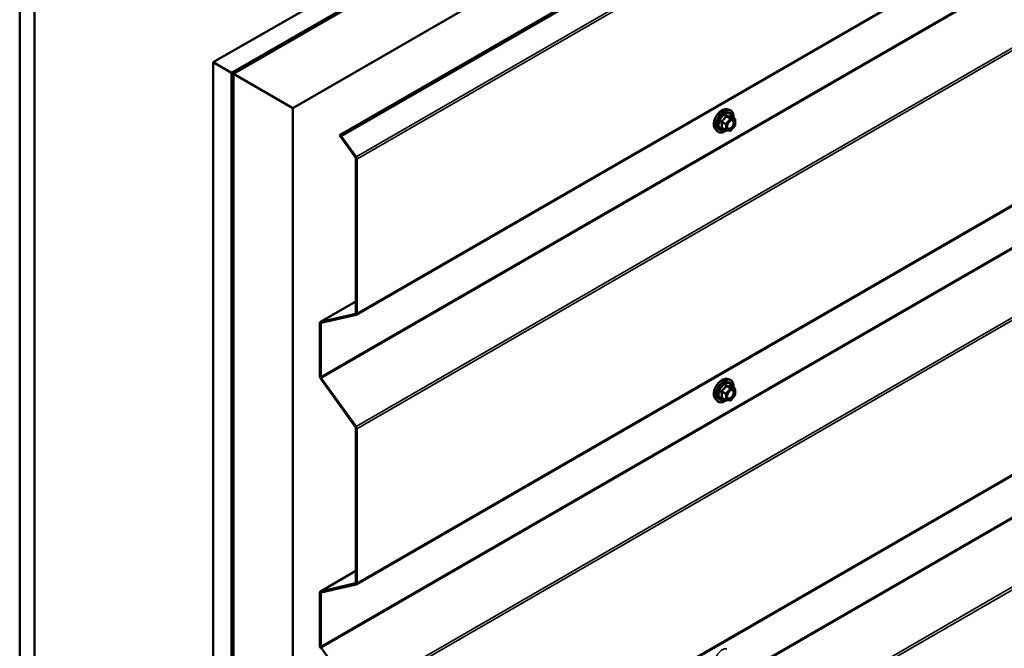
# Model space of a CAD drawing. Units: inches. Extents: x 0.6 to 33.4, y 0.6 to 21.4.
# Drawn here: x 23.7 to 26.1, y 16.8 to 18.3 of the extents above; entities that cross this region are included whole.
import ezdxf

# ---------------------------------------------------------------- set-up
doc = ezdxf.new("R2010")
doc.units = ezdxf.units.IN
doc.header["$LTSCALE"] = 2
doc.header["$MEASUREMENT"] = 0
doc.layers.add('Visible (ANSI)', color=7, linetype='Continuous', lineweight=50)
doc.layers.add('Visible Narrow (ANSI)', color=7, linetype='Continuous', lineweight=35)

msp = doc.modelspace()

# ---------------------------------------------------------------- linework, layer by layer
at = {"layer": 'Visible (ANSI)'}
for p, q in [((24.181302, 18.203917), (28.423942, 20.653406)), ((28.423942, 20.602375), (24.225496, 18.178401)), ((28.418286, 20.598293), (24.226203, 18.177993)), ((24.229031, 18.17636), (28.421114, 20.59666)), ((24.229738, 18.175952), (28.423942, 20.597476)), ((28.423942, 20.434177), (24.37116, 18.094302)), ((24.482961, 18.029754), (28.176179, 20.162035)), ((28.180124, 20.159757), (24.486905, 18.027476)), ((24.523043, 17.601587), (28.1363, 19.687701)), ((24.523043, 16.958596), (28.1363, 19.04471)), ((23.720268, 13.571115), (23.720268, 18.470095)), ((23.755623, 13.550703), (23.755623, 18.449682)), ((24.523043, 16.315605), (28.1363, 18.401719)), ((24.181302, 13.304937), (24.181302, 18.203917)), ((24.225496, 18.178401), (24.181302, 18.203917)), ((24.225496, 13.279422), (24.225496, 18.178401)), ((24.226203, 18.177993), (24.226203, 13.279013)), ((24.229031, 18.17636), (24.226203, 18.177993)), ((24.229031, 13.27738), (24.229031, 18.17636)), ((24.229738, 13.276972), (24.229738, 18.175952)), ((24.37116, 18.094302), (24.229738, 18.175952)), ((24.37116, 13.195323), (24.37116, 18.094302)), ((25.406388, 18.091921), (25.412291, 18.090717)), ((25.42526, 18.069106), (25.415447, 18.074772)), ((25.425763, 18.053409), (25.416005, 18.04127)), ((25.42616, 18.067548), (25.42616, 18.054537)), ((24.521141, 17.97684), (24.482961, 18.029754)), ((24.482961, 18.029754), (24.486905, 18.027476)), ((25.378874, 18.044266), (25.382868, 18.039755)), ((25.403944, 18.04171), (25.394131, 18.047376)), ((25.414442, 18.040605), (25.404684, 18.041476)), ((24.486905, 18.027476), (24.522439, 17.978231)), ((24.522106, 17.605823), (24.522106, 17.974143)), ((24.524369, 17.972836), (24.524369, 17.604517)), ((24.522106, 17.633721), (24.437306, 17.584762)), ((24.43791, 17.584998), (24.521141, 17.60424)), ((24.522439, 17.60135), (24.439208, 17.582109)), ((24.43598, 17.454592), (24.43598, 17.581832)), ((24.438243, 17.580526), (24.438243, 17.453286)), ((24.521141, 17.333849), (24.43791, 17.449197)), ((24.439208, 17.450588), (24.522439, 17.33524)), ((25.406388, 17.448521), (25.412291, 17.447318)), ((25.42526, 17.425707), (25.415447, 17.431373)), ((25.42616, 17.424148), (25.42616, 17.411137)), ((25.378874, 17.400867), (25.382868, 17.396356)), ((25.403944, 17.398311), (25.394131, 17.403977)), ((25.414442, 17.397205), (25.404684, 17.398077)), ((25.425763, 17.41001), (25.416005, 17.397871)), ((24.522106, 16.962832), (24.522106, 17.331152)), ((24.524369, 17.329845), (24.524369, 16.961526)), ((24.522106, 16.99073), (24.437306, 16.941771)), ((24.43791, 16.942007), (24.521141, 16.961249)), ((24.522439, 16.958359), (24.439208, 16.939118)), ((24.43598, 16.811601), (24.43598, 16.938841)), ((24.438243, 16.937535), (24.438243, 16.810294)), ((24.439208, 16.807597), (24.522439, 16.692249))]:
    msp.add_line(p, q, dxfattribs=at)
for centre, start, end in [((25.42436, 18.067548), 0, 60), ((25.42436, 18.054537), 321.206023, 0), ((25.404844, 18.043269), 240, 264.896091), ((25.414602, 18.042398), 264.896091, 321.206023), ((25.42436, 17.424148), 0, 60), ((25.404844, 17.39987), 240, 264.896091), ((25.414602, 17.398998), 264.896091, 321.206023), ((25.42436, 17.411137), 321.206023, 0)]:
    msp.add_arc(centre, 0.0018, start, end, dxfattribs=at)
for centre, major_axis, start_param, end_param in [((24.519843, 17.975449), (-0.0016, 0.002771), 3.92699082, 4.88692191), ((24.519843, 17.975449), (0.0032, -0.005543), 0.78539816, 1.74532925), ((24.440506, 17.579219), (-0.0032, 0.005543), 6.10865238, 7.06858347), ((24.519843, 17.607129), (0.0016, -0.002771), 6.10865238, 7.06858347), ((24.519843, 17.607129), (0.0032, -0.005543), 6.10865238, 7.06858347), ((24.440506, 17.579219), (-0.0016, 0.002771), 6.10865238, 7.06858347), ((24.440506, 17.451979), (-0.0032, 0.005543), 0.78539816, 1.74532925), ((24.440506, 17.451979), (0.0016, -0.002771), 3.92699082, 4.88692191), ((24.519843, 17.332458), (-0.0016, 0.002771), 3.92699082, 4.88692191), ((24.519843, 17.332458), (0.0032, -0.005543), 0.78539816, 1.74532925), ((24.519843, 16.964138), (0.0016, -0.002771), 6.10865238, 7.06858347), ((24.519843, 16.964138), (0.0032, -0.005543), 6.10865238, 7.06858347), ((24.440506, 16.936228), (-0.0032, 0.005543), 6.10865238, 7.06858347), ((24.440506, 16.936228), (-0.0016, 0.002771), 6.10865238, 7.06858347), ((24.440506, 16.808988), (-0.0032, 0.005543), 0.78539816, 1.74532925), ((24.440506, 16.808988), (0.0016, -0.002771), 3.92699082, 4.88692191)]:
    msp.add_ellipse(centre, major_axis=major_axis, ratio=0.57735027, start_param=start_param, end_param=end_param, dxfattribs=at)
for points, knots in [([(25.378874, 18.044266), (25.37766, 18.045638), (25.376746, 18.047326), (25.375469, 18.051307), (25.375167, 18.053647), (25.375249, 18.058702), (25.375657, 18.061429), (25.377133, 18.066937), (25.378199, 18.069717), (25.380871, 18.075063), (25.382474, 18.077627), (25.386068, 18.082302), (25.388058, 18.084412), (25.392256, 18.087971), (25.394463, 18.089416), (25.398901, 18.091456), (25.401135, 18.092055), (25.404348, 18.092199), (25.405388, 18.092124), (25.406388, 18.091921)], [4.11761182, 4.11761182, 4.11761182, 4.11761182, 4.40959729, 4.40959729, 4.73123101, 4.73123101, 5.06330946, 5.06330946, 5.39409778, 5.39409778, 5.72342824, 5.72342824, 6.05310901, 6.05310901, 6.38466779, 6.38466779, 6.71536342, 6.71536342, 6.87796246, 6.87796246, 6.87796246, 6.87796246]), ([(25.412291, 18.090717), (25.414187, 18.090331), (25.41591, 18.089481), (25.418752, 18.086978), (25.419874, 18.085342), (25.421501, 18.081394), (25.421974, 18.079049), (25.422156, 18.074779), (25.422065, 18.072965), (25.421813, 18.071096)], [0.59477716, 0.59477716, 0.59477716, 0.59477716, 0.90110457, 0.90110457, 1.20383692, 1.20383692, 1.522654, 1.522654, 1.73780712, 1.73780712, 1.73780712, 1.73780712]), ([(25.407349, 18.04646), (25.407036, 18.047074), (25.406805, 18.047879), (25.406633, 18.04971), (25.406667, 18.050706), (25.406995, 18.05284), (25.407291, 18.053978), (25.40813, 18.056279), (25.408676, 18.057442), (25.409967, 18.05966), (25.410712, 18.060713), (25.41231, 18.062587), (25.413164, 18.06341), (25.414867, 18.06474), (25.415716, 18.065251), (25.417302, 18.06594), (25.418036, 18.06612), (25.418686, 18.066162), (25.418706, 18.066163), (25.418725, 18.066164)], [4.28544086, 4.28544086, 4.28544086, 4.28544086, 4.60982209, 4.60982209, 4.90468355, 4.90468355, 5.20219739, 5.20219739, 5.50393384, 5.50393384, 5.80720324, 5.80720324, 6.10879468, 6.10879468, 6.40601491, 6.40601491, 6.70111464, 6.70111464, 6.71013343, 6.71013343, 6.71013343, 6.71013343]), ([(25.415447, 18.074772), (25.415354, 18.074826), (25.415296, 18.074875), (25.415233, 18.074937), (25.41522, 18.074953), (25.415218, 18.074956), (25.415218, 18.074956), (25.415218, 18.074956)], [0.0246051392, 0.0246051392, 0.0246051392, 0.0246051392, 0.0359970171, 0.0359970171, 0.0459750746, 0.0459750746, 0.0468401554, 0.0468401554, 0.0468401554, 0.0468401554]), ([(25.404809, 18.041465), (25.403553, 18.040482), (25.402272, 18.039616), (25.398679, 18.037563), (25.396353, 18.036671), (25.391912, 18.035869), (25.389792, 18.035947), (25.386068, 18.037075), (25.384451, 18.038076), (25.383047, 18.039556), (25.382957, 18.039655), (25.382868, 18.039755)], [2.9655576, 2.9655576, 2.9655576, 2.9655576, 3.1469868, 3.1469868, 3.47262051, 3.47262051, 3.79290104, 3.79290104, 4.09640275, 4.09640275, 4.11761182, 4.11761182, 4.11761182, 4.11761182]), ([(25.378874, 17.400867), (25.37766, 17.402239), (25.376746, 17.403927), (25.375469, 17.407908), (25.375167, 17.410248), (25.375249, 17.415303), (25.375657, 17.418029), (25.377133, 17.423538), (25.378199, 17.426318), (25.380871, 17.431663), (25.382474, 17.434228), (25.386068, 17.438903), (25.388058, 17.441013), (25.392256, 17.444571), (25.394463, 17.446017), (25.398901, 17.448057), (25.401135, 17.448656), (25.404348, 17.4488), (25.405388, 17.448725), (25.406388, 17.448521)], [4.11761182, 4.11761182, 4.11761182, 4.11761182, 4.40959729, 4.40959729, 4.73123101, 4.73123101, 5.06330946, 5.06330946, 5.39409778, 5.39409778, 5.72342824, 5.72342824, 6.05310901, 6.05310901, 6.38466779, 6.38466779, 6.71536342, 6.71536342, 6.87796246, 6.87796246, 6.87796246, 6.87796246]), ([(25.412291, 17.447318), (25.414187, 17.446932), (25.41591, 17.446082), (25.418752, 17.443579), (25.419874, 17.441943), (25.421501, 17.437994), (25.421974, 17.43565), (25.422156, 17.43138), (25.422065, 17.429566), (25.421813, 17.427697)], [0.59477716, 0.59477716, 0.59477716, 0.59477716, 0.90110457, 0.90110457, 1.20383692, 1.20383692, 1.522654, 1.522654, 1.73780712, 1.73780712, 1.73780712, 1.73780712]), ([(25.407349, 17.403061), (25.407036, 17.403674), (25.406805, 17.40448), (25.406633, 17.406311), (25.406667, 17.407307), (25.406995, 17.40944), (25.407291, 17.410578), (25.40813, 17.41288), (25.408676, 17.414043), (25.409967, 17.41626), (25.410712, 17.417313), (25.41231, 17.419188), (25.413164, 17.420011), (25.414867, 17.421341), (25.415716, 17.421851), (25.417302, 17.422541), (25.418036, 17.42272), (25.418686, 17.422762), (25.418706, 17.422763), (25.418725, 17.422764)], [4.28544086, 4.28544086, 4.28544086, 4.28544086, 4.60982209, 4.60982209, 4.90468355, 4.90468355, 5.20219739, 5.20219739, 5.50393384, 5.50393384, 5.80720324, 5.80720324, 6.10879468, 6.10879468, 6.40601491, 6.40601491, 6.70111464, 6.70111464, 6.71013343, 6.71013343, 6.71013343, 6.71013343]), ([(25.415447, 17.431373), (25.415354, 17.431427), (25.415296, 17.431476), (25.415233, 17.431538), (25.41522, 17.431554), (25.415218, 17.431557), (25.415218, 17.431557), (25.415218, 17.431557)], [0.0246051392, 0.0246051392, 0.0246051392, 0.0246051392, 0.0359970171, 0.0359970171, 0.0459750746, 0.0459750746, 0.0468401554, 0.0468401554, 0.0468401554, 0.0468401554]), ([(25.404809, 17.398066), (25.403553, 17.397083), (25.402272, 17.396216), (25.398679, 17.394164), (25.396353, 17.393272), (25.391912, 17.39247), (25.389792, 17.392548), (25.386068, 17.393675), (25.384451, 17.394677), (25.383047, 17.396157), (25.382957, 17.396255), (25.382868, 17.396356)], [2.9655576, 2.9655576, 2.9655576, 2.9655576, 3.1469868, 3.1469868, 3.47262051, 3.47262051, 3.79290104, 3.79290104, 4.09640275, 4.09640275, 4.11761182, 4.11761182, 4.11761182, 4.11761182])]:
    msp.add_open_spline(points, degree=3, knots=knots, dxfattribs=at)
at = {"layer": 'Visible Narrow (ANSI)'}
for p, q in [((28.1363, 20.064695), (24.522439, 17.978231)), ((28.1363, 20.058186), (24.524369, 17.972836)), ((28.1363, 19.689866), (24.524369, 17.604517)), ((28.131462, 19.585566), (24.438243, 17.453286)), ((28.132427, 19.582869), (24.439208, 17.450588)), ((28.1363, 19.421703), (24.522439, 17.33524)), ((28.1363, 19.415195), (24.524369, 17.329845)), ((28.1363, 19.046875), (24.524369, 16.961526)), ((28.131462, 18.942575), (24.438243, 16.810294)), ((28.132427, 18.939878), (24.439208, 16.807597)), ((28.1363, 18.778712), (24.522439, 16.692249)), ((28.1363, 18.772204), (24.524369, 16.686854)), ((28.1363, 18.403884), (24.524369, 16.318534)), ((28.131462, 18.299584), (24.438243, 16.167303)), ((28.132427, 18.296887), (24.439208, 16.164606)), ((28.1363, 18.135721), (24.522439, 16.049258)), ((28.1363, 18.129213), (24.524369, 16.043863)), ((25.393934, 18.061109), (25.403571, 18.055545)), ((25.404207, 18.057185), (25.394571, 18.062749)), ((25.403571, 18.055545), (25.403571, 18.042534)), ((25.413966, 18.069324), (25.404207, 18.057185)), ((25.404329, 18.074888), (25.413966, 18.069324)), ((25.415238, 18.070059), (25.405601, 18.075623)), ((25.406117, 18.055545), (25.415875, 18.067684)), ((25.406117, 18.042534), (25.406117, 18.055545)), ((25.424996, 18.069188), (25.415238, 18.070059)), ((25.415359, 18.074752), (25.424996, 18.069188)), ((25.415875, 18.067684), (25.425633, 18.066813)), ((25.425633, 18.053802), (25.415875, 18.041663)), ((25.425633, 18.066813), (25.425633, 18.053802)), ((25.403571, 18.042534), (25.393934, 18.048098)), ((25.415875, 18.041663), (25.406117, 18.042534)), ((24.43791, 17.584998), (24.522106, 17.633609)), ((24.521141, 17.60424), (24.521697, 17.604561)), ((24.442172, 17.582794), (24.438243, 17.580526)), ((25.404207, 17.413786), (25.394571, 17.41935)), ((25.413966, 17.425925), (25.404207, 17.413786)), ((25.404329, 17.431489), (25.413966, 17.425925)), ((25.415238, 17.42666), (25.405601, 17.432224)), ((25.406117, 17.412146), (25.415875, 17.424285)), ((25.424996, 17.425788), (25.415238, 17.42666)), ((25.415359, 17.431352), (25.424996, 17.425788)), ((25.415875, 17.424285), (25.425633, 17.423413)), ((25.425633, 17.423413), (25.425633, 17.410403)), ((25.393934, 17.41771), (25.403571, 17.412146)), ((25.403571, 17.399135), (25.393934, 17.404699)), ((25.403571, 17.412146), (25.403571, 17.399135)), ((25.406117, 17.399135), (25.406117, 17.412146)), ((25.415875, 17.398263), (25.406117, 17.399135)), ((25.425633, 17.410403), (25.415875, 17.398263)), ((24.43791, 16.942007), (24.522106, 16.990618)), ((24.521141, 16.961249), (24.521697, 16.96157)), ((24.442172, 16.939803), (24.438243, 16.937535))]:
    msp.add_line(p, q, dxfattribs=at)
for centre, major_axis, ratio, start_param, end_param in [((25.395285, 18.066561), (-0.01401, -0.024267), 0.57735027, 3.33221366, 6.0925643), ((25.400418, 18.063597), (-0.014983, -0.025951), 0.57735027, 3.33221366, 6.0925643), ((25.401308, 18.063083), (-0.0145, -0.025115), 0.57735027, 2.20535746, 7.22312134), ((25.401308, 18.063083), (0.01216, 0.021062), 0.57735027, 5.49750622, 10.21045705), ((25.402136, 18.062606), (-0.010553, -0.018278), 0.57735027, 2.52275577, 6.90202219), ((25.406238, 18.077263), (-0.000403, -0.001754), 0.55414286, 5.0798919, 6.02650854), ((25.392661, 18.060374), (-0.001743, -0.000449), 0.35464113, 3.8071343, 4.75375095), ((25.393934, 18.063655), (0.001052, -0.00146), 0.00909402, 4.42786452, 5.37448117), ((25.403692, 18.075794), (-0.001669, 0.000674), 0.38990943, 1.16660097, 2.11321762), ((25.404844, 18.05628), (-0.0009, -0.001559), 0.57735027, 4.45058959, 5.49778714), ((25.404844, 18.05628), (0.0018, 0), 0.57735027, 3.92699082, 5.49778714), ((25.404844, 18.05628), (-0.001403, 0.001128), 0.21132487, 3.77350697, 5.34430329), ((25.414602, 18.068419), (0.0009, 0.001559), 0.57735027, 0.26179939, 1.30899694), ((25.414602, 18.068419), (0.001403, -0.001128), 0.21132487, 0.63191431, 2.20271064), ((25.415996, 18.076392), (-0.000421, 0.00175), 0.93495827, 1.55685424, 2.50347089), ((25.414602, 18.068419), (0.00016, 0.001793), 0.78867513, 4.36150957, 5.9323059), ((25.423183, 18.059063), (0.0018, 0.000001), 0.57781879, 1.24554591, 2.35578825), ((25.42436, 18.067548), (0.0009, 0.001559), 0.57735027, 0, 0.26179939), ((25.42436, 18.067548), (0.00016, 0.001793), 0.78867513, 4.36150957, 5.9323059), ((25.42436, 18.067548), (0.0018, 0), 0.57735027, 5.49778714, 6.28318531), ((25.42436, 18.054537), (0.0018, 0), 0.57735027, 5.49778714, 6.28318531), ((25.42436, 18.054537), (0.001403, -0.001128), 0.21132487, 0, 0.63191431), ((25.392661, 18.047363), (0.00169, -0.00062), 0.73545655, 1.01996003, 1.96657668), ((25.393934, 18.045553), (0.000403, 0.001754), 0.55414286, 0.11173936, 0.68993989), ((25.404844, 18.043269), (-0.0009, -0.001559), 0.57735027, 5.49778714, 6.28318531), ((25.404844, 18.043269), (-0.0018, 0), 0.57735027, 0.78539816, 2.35619449), ((25.404844, 18.043269), (-0.00016, -0.001793), 0.78867513, 0, 1.21991692), ((25.414602, 18.042398), (-0.00016, -0.001793), 0.78867513, 0, 1.21991692), ((25.414602, 18.042398), (0.001403, -0.001128), 0.21132487, 0, 0.63191431), ((25.395285, 17.423161), (-0.01401, -0.024267), 0.57735027, 3.33221366, 6.0925643), ((25.400418, 17.420198), (-0.014983, -0.025951), 0.57735027, 3.33221366, 6.0925643), ((25.401308, 17.419684), (-0.0145, -0.025115), 0.57735027, 2.20535746, 7.22312134), ((25.401308, 17.419684), (0.01216, 0.021062), 0.57735027, 5.49750622, 10.21045705), ((25.402136, 17.419207), (-0.010553, -0.018278), 0.57735027, 2.52275577, 6.90202219), ((25.393934, 17.420255), (0.001052, -0.00146), 0.00909402, 4.42786452, 5.37448117), ((25.403692, 17.432394), (-0.001669, 0.000674), 0.38990943, 1.16660097, 2.11321762), ((25.406238, 17.433864), (-0.000403, -0.001754), 0.55414286, 5.0798919, 6.02650854), ((25.414602, 17.42502), (0.0009, 0.001559), 0.57735027, 0.26179939, 1.30899694), ((25.414602, 17.42502), (0.001403, -0.001128), 0.21132487, 0.63191431, 2.20271064), ((25.415996, 17.432993), (-0.000421, 0.00175), 0.93495827, 1.55685424, 2.50347089), ((25.414602, 17.42502), (0.00016, 0.001793), 0.78867513, 4.36150957, 5.9323059), ((25.42436, 17.424148), (0.0009, 0.001559), 0.57735027, 0, 0.26179939), ((25.42436, 17.424148), (0.00016, 0.001793), 0.78867513, 4.36150957, 5.9323059), ((25.42436, 17.424148), (0.0018, 0), 0.57735027, 5.49778714, 6.28318531), ((25.392661, 17.416975), (-0.001743, -0.000449), 0.35464113, 3.8071343, 4.75375095), ((25.392661, 17.403964), (0.00169, -0.00062), 0.73545655, 1.01996003, 1.96657668), ((25.393934, 17.402153), (0.000403, 0.001754), 0.55414286, 0.11173936, 0.68993989), ((25.404844, 17.412881), (-0.0009, -0.001559), 0.57735027, 4.45058959, 5.49778714), ((25.404844, 17.412881), (0.0018, 0), 0.57735027, 3.92699082, 5.49778714), ((25.404844, 17.39987), (-0.0009, -0.001559), 0.57735027, 5.49778714, 6.28318531), ((25.404844, 17.39987), (-0.0018, 0), 0.57735027, 0.78539816, 2.35619449), ((25.404844, 17.412881), (-0.001403, 0.001128), 0.21132487, 3.77350697, 5.34430329), ((25.404844, 17.39987), (-0.00016, -0.001793), 0.78867513, 0, 1.21991692), ((25.414602, 17.398998), (-0.00016, -0.001793), 0.78867513, 0, 1.21991692), ((25.414602, 17.398998), (0.001403, -0.001128), 0.21132487, 0, 0.63191431), ((25.423183, 17.415664), (0.0018, 0.000001), 0.57781879, 1.24554591, 2.35578825), ((25.42436, 17.411137), (0.0018, 0), 0.57735027, 5.49778714, 6.28318531), ((25.42436, 17.411137), (0.001403, -0.001128), 0.21132487, 0, 0.63191431), ((25.395285, 16.779762), (-0.01401, -0.024267), 0.57735027, 3.33221366, 6.0925643)]:
    msp.add_ellipse(centre, major_axis=major_axis, ratio=ratio, start_param=start_param, end_param=end_param, dxfattribs=at)
for centre in [(25.415875, 18.054673), (25.415875, 17.411274)]:
    msp.add_ellipse(centre, major_axis=(0.00688, 0.011917), ratio=0.57735027, dxfattribs=at)
for points, knots in [([(25.405186, 18.076841), (25.404959, 18.076901), (25.404729, 18.076925), (25.404172, 18.076883), (25.403852, 18.076765), (25.403364, 18.076402), (25.403181, 18.076196), (25.402939, 18.075801), (25.402859, 18.075635), (25.402794, 18.075461)], [-0.0972319665, -0.0972319665, -0.0972319665, -0.0972319665, -0.074882683, -0.074882683, -0.0416014905, -0.0416014905, -0.0160005733, -0.0160005733, 0, 0, 0, 0]), ([(25.414354, 18.076023), (25.414102, 18.07594), (25.413826, 18.07587), (25.412779, 18.075679), (25.411867, 18.075643), (25.410764, 18.075741), (25.40966, 18.07584), (25.408368, 18.076073), (25.406382, 18.076535), (25.40579, 18.076683), (25.405186, 18.076841)], [-0.793890755, -0.793890755, -0.793890755, -0.793890755, -0.734527682, -0.734527682, -0.587483512, -0.587483512, -0.587483512, -0.440439343, -0.440439343, -0.38107627, -0.38107627, -0.38107627, -0.38107627]), ([(25.393626, 18.064055), (25.393394, 18.063898), (25.393182, 18.063712), (25.392731, 18.06319), (25.392529, 18.062824), (25.392336, 18.062139), (25.392306, 18.061834), (25.392343, 18.061341), (25.392378, 18.061153), (25.39243, 18.060973)], [-0.0972319665, -0.0972319665, -0.0972319665, -0.0972319665, -0.074882683, -0.074882683, -0.0416014905, -0.0416014905, -0.0160005733, -0.0160005733, 0, 0, 0, 0]), ([(25.39243, 18.060973), (25.392624, 18.060302), (25.392799, 18.059638), (25.39332, 18.057359), (25.393535, 18.05578), (25.393535, 18.054309), (25.393535, 18.052838), (25.39332, 18.051469), (25.392799, 18.049712), (25.392624, 18.049223), (25.39243, 18.048749)], [-0.79343171, -0.79343171, -0.79343171, -0.79343171, -0.734079509, -0.734079509, -0.58703534, -0.58703534, -0.58703534, -0.439991171, -0.439991171, -0.380638971, -0.380638971, -0.380638971, -0.380638971]), ([(25.402794, 18.075461), (25.402554, 18.074814), (25.40229, 18.074173), (25.401278, 18.071979), (25.400381, 18.070482), (25.399278, 18.06911), (25.398175, 18.067738), (25.396867, 18.066492), (25.394845, 18.064911), (25.394242, 18.064475), (25.393626, 18.064055)], [-0.793890755, -0.793890755, -0.793890755, -0.793890755, -0.734527682, -0.734527682, -0.587483512, -0.587483512, -0.587483512, -0.440439343, -0.440439343, -0.38107627, -0.38107627, -0.38107627, -0.38107627]), ([(25.393934, 18.061109), (25.393885, 18.061218), (25.393848, 18.061329), (25.393789, 18.061616), (25.393789, 18.061788), (25.39388, 18.06216), (25.393997, 18.062348), (25.39428, 18.062599), (25.394417, 18.062683), (25.394571, 18.062749)], [0, 0, 0, 0, 0.0160005733, 0.0160005733, 0.0416014905, 0.0416014905, 0.074882683, 0.074882683, 0.0972319665, 0.0972319665, 0.0972319665, 0.0972319665]), ([(25.393934, 18.048098), (25.394116, 18.048595), (25.39428, 18.04911), (25.394766, 18.05097), (25.394965, 18.052433), (25.394965, 18.054008), (25.394965, 18.055584), (25.394766, 18.057277), (25.39428, 18.059698), (25.394116, 18.060401), (25.393934, 18.061109)], [0.380638971, 0.380638971, 0.380638971, 0.380638971, 0.439991171, 0.439991171, 0.58703534, 0.58703534, 0.58703534, 0.734079509, 0.734079509, 0.79343171, 0.79343171, 0.79343171, 0.79343171]), ([(25.394571, 18.062749), (25.395203, 18.063205), (25.395825, 18.06368), (25.397921, 18.0654), (25.399299, 18.066754), (25.40048, 18.068224), (25.401662, 18.069694), (25.402644, 18.071276), (25.403766, 18.073558), (25.40406, 18.074223), (25.404329, 18.074888)], [0.38107627, 0.38107627, 0.38107627, 0.38107627, 0.440439343, 0.440439343, 0.587483512, 0.587483512, 0.587483512, 0.734527682, 0.734527682, 0.793890755, 0.793890755, 0.793890755, 0.793890755]), ([(25.404329, 18.074888), (25.40434, 18.074992), (25.404363, 18.07509), (25.40445, 18.075321), (25.40453, 18.075439), (25.404776, 18.075638), (25.404957, 18.075695), (25.4053, 18.075696), (25.405448, 18.07567), (25.405601, 18.075623)], [0, 0, 0, 0, 0.0160005733, 0.0160005733, 0.0416014905, 0.0416014905, 0.074882683, 0.074882683, 0.0972319665, 0.0972319665, 0.0972319665, 0.0972319665]), ([(25.405601, 18.075623), (25.406234, 18.075478), (25.406856, 18.075342), (25.408952, 18.074917), (25.41033, 18.074698), (25.411511, 18.074592), (25.412693, 18.074487), (25.413675, 18.074496), (25.414796, 18.074633), (25.415091, 18.074687), (25.415359, 18.074752)], [0.38107627, 0.38107627, 0.38107627, 0.38107627, 0.440439343, 0.440439343, 0.587483512, 0.587483512, 0.587483512, 0.734527682, 0.734527682, 0.793890755, 0.793890755, 0.793890755, 0.793890755]), ([(25.42191, 18.059798), (25.421911, 18.058587), (25.421683, 18.057231), (25.420725, 18.054221), (25.419881, 18.052531), (25.417873, 18.049693), (25.416756, 18.048518), (25.41449, 18.04681), (25.413364, 18.046253), (25.411328, 18.045788), (25.410416, 18.045836), (25.408956, 18.046424), (25.40838, 18.046903), (25.407569, 18.048124), (25.407302, 18.048813), (25.407058, 18.050101), (25.407011, 18.050634), (25.407011, 18.051189), (25.407011, 18.052049), (25.407124, 18.052977), (25.407385, 18.054101), (25.407429, 18.054275), (25.407476, 18.054449)], [-0.835643919, -0.835643919, -0.835643919, -0.835643919, -0.722878502, -0.722878502, -0.584353665, -0.584353665, -0.458066758, -0.458066758, -0.339670284, -0.339670284, -0.230604466, -0.230604466, -0.134623464, -0.134623464, -0.051778256, -0.051778256, 0, 0, 0, 0.080280285, 0.080280285, 0.094841227, 0.094841227, 0.094841227, 0.094841227]), ([(25.407349, 18.04646), (25.407442, 18.046277), (25.407544, 18.046102), (25.408156, 18.04518), (25.408821, 18.044628), (25.410504, 18.04395), (25.411556, 18.043895), (25.413903, 18.044431), (25.415202, 18.045074), (25.417814, 18.047043), (25.419103, 18.048398), (25.421418, 18.05167), (25.422391, 18.053618), (25.423496, 18.057089), (25.423759, 18.058653), (25.423758, 18.060049)], [0.113577769, 0.113577769, 0.113577769, 0.113577769, 0.134623464, 0.134623464, 0.230604466, 0.230604466, 0.339670284, 0.339670284, 0.458066758, 0.458066758, 0.584353665, 0.584353665, 0.722878502, 0.722878502, 0.835643919, 0.835643919, 0.835643919, 0.835643919]), ([(25.41187, 18.062059), (25.41193, 18.06212), (25.41199, 18.062179), (25.413364, 18.063515), (25.414814, 18.064437), (25.41743, 18.065233), (25.418598, 18.065184), (25.420402, 18.064286), (25.421073, 18.063497), (25.421759, 18.06169), (25.42191, 18.06078), (25.42191, 18.059798)], [0.323751446, 0.323751446, 0.323751446, 0.323751446, 0.330609693, 0.330609693, 0.479983257, 0.479983257, 0.61751594, 0.61751594, 0.744142609, 0.744142609, 0.835643919, 0.835643919, 0.835643919, 0.835643919]), ([(25.415416, 18.07479), (25.415389, 18.074875), (25.41536, 18.074957), (25.415208, 18.075357), (25.415065, 18.075618), (25.4148, 18.075924), (25.414682, 18.076004), (25.414493, 18.076048), (25.414422, 18.076045), (25.414354, 18.076023)], [-0.0830331853, -0.0830331853, -0.0830331853, -0.0830331853, -0.074882683, -0.074882683, -0.0416014905, -0.0416014905, -0.0160005733, -0.0160005733, 0, 0, 0, 0]), ([(25.415359, 18.074752), (25.415371, 18.074775), (25.415388, 18.074786), (25.41542, 18.074784), (25.415433, 18.07478), (25.415447, 18.074772)], [0, 0, 0, 0, 0.0160005733, 0.0160005733, 0.0246051392, 0.0246051392, 0.0246051392, 0.0246051392]), ([(25.423758, 18.060049), (25.423757, 18.061182), (25.423583, 18.06223), (25.422792, 18.064314), (25.422018, 18.065224), (25.420346, 18.066057), (25.419568, 18.066205), (25.418727, 18.066162)], [-0.835643919, -0.835643919, -0.835643919, -0.835643919, -0.744142609, -0.744142609, -0.61751594, -0.61751594, -0.531729116, -0.531729116, -0.531729116, -0.531729116]), ([(25.39243, 18.048749), (25.392357, 18.048571), (25.392319, 18.048393), (25.392326, 18.047972), (25.39242, 18.047738), (25.392743, 18.047398), (25.392932, 18.047278), (25.393303, 18.047128), (25.39346, 18.047082), (25.393626, 18.047048)], [-0.0972319665, -0.0972319665, -0.0972319665, -0.0972319665, -0.074882683, -0.074882683, -0.0416014905, -0.0416014905, -0.0160005733, -0.0160005733, 0, 0, 0, 0]), ([(25.394131, 18.047376), (25.394048, 18.047424), (25.393979, 18.047475), (25.393822, 18.047637), (25.393782, 18.047754), (25.393821, 18.047947), (25.393866, 18.048025), (25.393934, 18.048098)], [0.0246051392, 0.0246051392, 0.0246051392, 0.0246051392, 0.0416014905, 0.0416014905, 0.074882683, 0.074882683, 0.0972319665, 0.0972319665, 0.0972319665, 0.0972319665]), ([(25.393626, 17.420656), (25.393394, 17.420498), (25.393182, 17.420312), (25.392731, 17.419791), (25.392529, 17.419425), (25.392336, 17.41874), (25.392306, 17.418434), (25.392343, 17.417941), (25.392378, 17.417754), (25.39243, 17.417574)], [-0.0972319665, -0.0972319665, -0.0972319665, -0.0972319665, -0.074882683, -0.074882683, -0.0416014905, -0.0416014905, -0.0160005733, -0.0160005733, 0, 0, 0, 0]), ([(25.402794, 17.432061), (25.402554, 17.431415), (25.40229, 17.430773), (25.401278, 17.42858), (25.400381, 17.427083), (25.399278, 17.425711), (25.398175, 17.424338), (25.396867, 17.423093), (25.394845, 17.421512), (25.394242, 17.421075), (25.393626, 17.420656)], [-0.793890755, -0.793890755, -0.793890755, -0.793890755, -0.734527682, -0.734527682, -0.587483512, -0.587483512, -0.587483512, -0.440439343, -0.440439343, -0.38107627, -0.38107627, -0.38107627, -0.38107627]), ([(25.393934, 17.41771), (25.393885, 17.417819), (25.393848, 17.41793), (25.393789, 17.418217), (25.393789, 17.418389), (25.39388, 17.418761), (25.393997, 17.418949), (25.39428, 17.4192), (25.394417, 17.419284), (25.394571, 17.41935)], [0, 0, 0, 0, 0.0160005733, 0.0160005733, 0.0416014905, 0.0416014905, 0.074882683, 0.074882683, 0.0972319665, 0.0972319665, 0.0972319665, 0.0972319665]), ([(25.394571, 17.41935), (25.395203, 17.419806), (25.395825, 17.420281), (25.397921, 17.422), (25.399299, 17.423354), (25.40048, 17.424824), (25.401662, 17.426294), (25.402644, 17.427877), (25.403766, 17.430159), (25.40406, 17.430823), (25.404329, 17.431489)], [0.38107627, 0.38107627, 0.38107627, 0.38107627, 0.440439343, 0.440439343, 0.587483512, 0.587483512, 0.587483512, 0.734527682, 0.734527682, 0.793890755, 0.793890755, 0.793890755, 0.793890755]), ([(25.405186, 17.433442), (25.404959, 17.433502), (25.404729, 17.433526), (25.404172, 17.433483), (25.403852, 17.433365), (25.403364, 17.433003), (25.403181, 17.432797), (25.402939, 17.432401), (25.402859, 17.432235), (25.402794, 17.432061)], [-0.0972319665, -0.0972319665, -0.0972319665, -0.0972319665, -0.074882683, -0.074882683, -0.0416014905, -0.0416014905, -0.0160005733, -0.0160005733, 0, 0, 0, 0]), ([(25.404329, 17.431489), (25.40434, 17.431593), (25.404363, 17.431691), (25.40445, 17.431922), (25.40453, 17.432039), (25.404776, 17.432239), (25.404957, 17.432296), (25.4053, 17.432296), (25.405448, 17.432271), (25.405601, 17.432224)], [0, 0, 0, 0, 0.0160005733, 0.0160005733, 0.0416014905, 0.0416014905, 0.074882683, 0.074882683, 0.0972319665, 0.0972319665, 0.0972319665, 0.0972319665]), ([(25.414354, 17.432623), (25.414102, 17.432541), (25.413826, 17.432471), (25.412779, 17.43228), (25.411867, 17.432243), (25.410764, 17.432342), (25.40966, 17.43244), (25.408368, 17.432674), (25.406382, 17.433136), (25.40579, 17.433284), (25.405186, 17.433442)], [-0.793890755, -0.793890755, -0.793890755, -0.793890755, -0.734527682, -0.734527682, -0.587483512, -0.587483512, -0.587483512, -0.440439343, -0.440439343, -0.38107627, -0.38107627, -0.38107627, -0.38107627]), ([(25.405601, 17.432224), (25.406234, 17.432079), (25.406856, 17.431943), (25.408952, 17.431518), (25.41033, 17.431299), (25.411511, 17.431193), (25.412693, 17.431087), (25.413675, 17.431096), (25.414796, 17.431234), (25.415091, 17.431288), (25.415359, 17.431352)], [0.38107627, 0.38107627, 0.38107627, 0.38107627, 0.440439343, 0.440439343, 0.587483512, 0.587483512, 0.587483512, 0.734527682, 0.734527682, 0.793890755, 0.793890755, 0.793890755, 0.793890755]), ([(25.41187, 17.41866), (25.41193, 17.41872), (25.41199, 17.41878), (25.413364, 17.420116), (25.414814, 17.421038), (25.41743, 17.421833), (25.418598, 17.421785), (25.420402, 17.420887), (25.421073, 17.420098), (25.421759, 17.418291), (25.42191, 17.417381), (25.42191, 17.416399)], [0.323751446, 0.323751446, 0.323751446, 0.323751446, 0.330609693, 0.330609693, 0.479983257, 0.479983257, 0.61751594, 0.61751594, 0.744142609, 0.744142609, 0.835643919, 0.835643919, 0.835643919, 0.835643919]), ([(25.415416, 17.431391), (25.415389, 17.431476), (25.41536, 17.431558), (25.415208, 17.431957), (25.415065, 17.432219), (25.4148, 17.432525), (25.414682, 17.432604), (25.414493, 17.432649), (25.414422, 17.432645), (25.414354, 17.432623)], [-0.0830331853, -0.0830331853, -0.0830331853, -0.0830331853, -0.074882683, -0.074882683, -0.0416014905, -0.0416014905, -0.0160005733, -0.0160005733, 0, 0, 0, 0]), ([(25.415359, 17.431352), (25.415371, 17.431375), (25.415388, 17.431387), (25.41542, 17.431385), (25.415433, 17.431381), (25.415447, 17.431373)], [0, 0, 0, 0, 0.0160005733, 0.0160005733, 0.0246051392, 0.0246051392, 0.0246051392, 0.0246051392]), ([(25.423758, 17.41665), (25.423757, 17.417783), (25.423583, 17.418831), (25.422792, 17.420915), (25.422018, 17.421825), (25.420346, 17.422657), (25.419568, 17.422806), (25.418727, 17.422763)], [-0.835643919, -0.835643919, -0.835643919, -0.835643919, -0.744142609, -0.744142609, -0.61751594, -0.61751594, -0.531729116, -0.531729116, -0.531729116, -0.531729116]), ([(25.39243, 17.40535), (25.392357, 17.405172), (25.392319, 17.404994), (25.392326, 17.404572), (25.39242, 17.404338), (25.392743, 17.403999), (25.392932, 17.403879), (25.393303, 17.403729), (25.39346, 17.403683), (25.393626, 17.403648)], [-0.0972319665, -0.0972319665, -0.0972319665, -0.0972319665, -0.074882683, -0.074882683, -0.0416014905, -0.0416014905, -0.0160005733, -0.0160005733, 0, 0, 0, 0]), ([(25.39243, 17.417574), (25.392624, 17.416903), (25.392799, 17.416239), (25.39332, 17.41396), (25.393535, 17.41238), (25.393535, 17.41091), (25.393535, 17.409439), (25.39332, 17.40807), (25.392799, 17.406312), (25.392624, 17.405824), (25.39243, 17.40535)], [-0.79343171, -0.79343171, -0.79343171, -0.79343171, -0.734079509, -0.734079509, -0.58703534, -0.58703534, -0.58703534, -0.439991171, -0.439991171, -0.380638971, -0.380638971, -0.380638971, -0.380638971]), ([(25.394131, 17.403977), (25.394048, 17.404024), (25.393979, 17.404076), (25.393822, 17.404237), (25.393782, 17.404355), (25.393821, 17.404548), (25.393866, 17.404625), (25.393934, 17.404699)], [0.0246051392, 0.0246051392, 0.0246051392, 0.0246051392, 0.0416014905, 0.0416014905, 0.074882683, 0.074882683, 0.0972319665, 0.0972319665, 0.0972319665, 0.0972319665]), ([(25.393934, 17.404699), (25.394116, 17.405196), (25.39428, 17.405711), (25.394766, 17.40757), (25.394965, 17.409033), (25.394965, 17.410609), (25.394965, 17.412185), (25.394766, 17.413877), (25.39428, 17.416299), (25.394116, 17.417002), (25.393934, 17.41771)], [0.380638971, 0.380638971, 0.380638971, 0.380638971, 0.439991171, 0.439991171, 0.58703534, 0.58703534, 0.58703534, 0.734079509, 0.734079509, 0.79343171, 0.79343171, 0.79343171, 0.79343171]), ([(25.42191, 17.416399), (25.421911, 17.415188), (25.421683, 17.413832), (25.420725, 17.410821), (25.419881, 17.409132), (25.417873, 17.406294), (25.416756, 17.405119), (25.41449, 17.403411), (25.413364, 17.402854), (25.411328, 17.402389), (25.410416, 17.402436), (25.408956, 17.403025), (25.40838, 17.403503), (25.407569, 17.404725), (25.407302, 17.405414), (25.407058, 17.406702), (25.407011, 17.407235), (25.407011, 17.40779), (25.407011, 17.40865), (25.407124, 17.409578), (25.407385, 17.410702), (25.407429, 17.410875), (25.407476, 17.41105)], [-0.835643919, -0.835643919, -0.835643919, -0.835643919, -0.722878502, -0.722878502, -0.584353665, -0.584353665, -0.458066758, -0.458066758, -0.339670284, -0.339670284, -0.230604466, -0.230604466, -0.134623464, -0.134623464, -0.051778256, -0.051778256, 0, 0, 0, 0.080280285, 0.080280285, 0.094841227, 0.094841227, 0.094841227, 0.094841227]), ([(25.407349, 17.403061), (25.407442, 17.402877), (25.407544, 17.402702), (25.408156, 17.401781), (25.408821, 17.401229), (25.410504, 17.40055), (25.411556, 17.400496), (25.413903, 17.401032), (25.415202, 17.401674), (25.417814, 17.403644), (25.419103, 17.404998), (25.421418, 17.408271), (25.422391, 17.410219), (25.423496, 17.41369), (25.423759, 17.415254), (25.423758, 17.41665)], [0.113577769, 0.113577769, 0.113577769, 0.113577769, 0.134623464, 0.134623464, 0.230604466, 0.230604466, 0.339670284, 0.339670284, 0.458066758, 0.458066758, 0.584353665, 0.584353665, 0.722878502, 0.722878502, 0.835643919, 0.835643919, 0.835643919, 0.835643919])]:
    msp.add_open_spline(points, degree=3, knots=knots, dxfattribs=at)
for points in [[(25.393626, 18.047048), (25.394182, 18.046932), (25.394728, 18.046824), (25.395257, 18.046726)], [(25.393626, 17.403648), (25.394182, 17.403533), (25.394728, 17.403425), (25.395257, 17.403326)]]:
    msp.add_open_spline(points, degree=3, dxfattribs=at)

doc.saveas('drawing.dxf')
